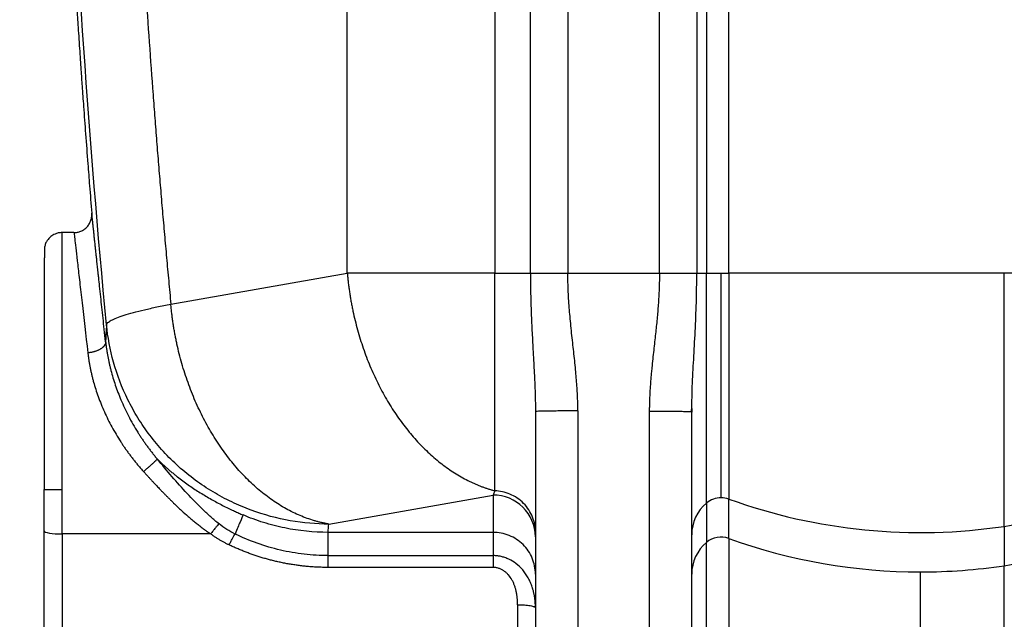
# Paper-space layout '830L' of a CAD drawing. Units: millimetres. Extents: x 14 to 193, y 16 to 290.
# Drawn here: x 65 to 87, y 110 to 124 of the extents above; entities that cross this region are included whole.
import ezdxf

# ---------------------------------------------------------------- set-up
doc = ezdxf.new("R2010")
doc.units = ezdxf.units.MM
doc.layers.add('GREY', color=8, linetype='Continuous')
doc.styles.add('SLDTEXTSTYLE1', font='TXT', dxfattribs={"width": 0.75})
doc.dimstyles.new('SLDDIMSTYLE0', dxfattribs={"dimtxt": 2.910417, "dimasz": 3.302, "dimexe": 0, "dimexo": 0.0625, "dimgap": 0.727604, "dimtad": 1, "dimlfac": 20, "dimrnd": 1e-09, "dimzin": 12, "dimdsep": 46, "dimtxsty": 'SLDTEXTSTYLE1', "dimsah": 1, "dimcen": 0.09, "dimadec": 0, "dimazin": 3, "dimtfac": 1, "dimtofl": 0, "dimtmove": 0, "dimatfit": 3, "dimfxl": 1, "dimfrac": 2, "dimtolj": 1, "dimtzin": 12, "dimarcsym": 0})

# ---------------------------------------------------------------- blocks, each defined once
blk = doc.blocks.new('_D_2')
at = {"layer": 'GREY'}
for p, q in [((77.605, 181.447), (43.835, 181.447)), ((44.835, 106.447), (44.835, 181.447)), ((64.48, 106.447), (43.835, 106.447))]:
    blk.add_line(p, q, dxfattribs=at)
for points in [[(44.835, 181.447), (44.235, 178.145), (45.435, 178.145)], [(44.835, 106.447), (45.435, 109.749), (44.235, 109.749)]]:
    blk.add_solid(points, dxfattribs=at)
at = {"layer": 'GREY', "insert": (41.083, 137.576), "char_height": 2.9104, "attachment_point": 1, "rotation": 90, "style": 'SLDTEXTSTYLE1'}
blk.add_mtext('1500', dxfattribs=at)
blk = doc.blocks.new('_D_3')
at = {"layer": 'GREY'}
for p, q in [((58.18, 158.947), (51.499, 158.947)), ((52.499, 158.947), (52.499, 106.447)), ((64.48, 106.447), (51.499, 106.447))]:
    blk.add_line(p, q, dxfattribs=at)
for points in [[(52.499, 158.947), (51.899, 155.645), (53.099, 155.645)], [(52.499, 106.447), (53.099, 109.749), (51.899, 109.749)]]:
    blk.add_solid(points, dxfattribs=at)
at = {"layer": 'GREY', "insert": (48.748, 131.009), "char_height": 2.9104, "attachment_point": 1, "rotation": 90, "style": 'SLDTEXTSTYLE1'}
blk.add_mtext('1055', dxfattribs=at)

psp = doc.layouts.new('830L')

# ---------------------------------------------------------------- linework, layer by layer
at = {"color": 7, "linetype": 'Continuous', "lineweight": 25}
for p, q in [((75.96881, 118.03987), (75.96881, 166.38929)), ((76.80712, 166.38929), (76.80712, 118.03987)), ((78.85717, 118.03987), (78.85717, 148.60266)), ((79.69389, 146.78267), (79.69383, 118.03987)), ((79.91258, 146.67072), (79.91261, 118.03987)), ((71.86603, 118.03987), (71.86603, 127.16762)), ((75.17377, 126.99332), (75.17377, 118.03987)), ((80.40965, 118.03987), (80.40965, 126.99204)), ((66.14536, 119.37569), (66.14496, 119.37937)), ((66.14496, 119.37937), (66.14543, 119.37498)), ((66.14515, 119.37497), (66.14625, 119.33972)), ((65.74631, 118.94659), (65.48049, 118.94659)), ((67.91624, 117.34341), (71.86603, 118.03987)), ((76.80712, 118.03988), (78.85717, 118.03988)), ((79.69383, 118.03987), (79.91261, 118.03987)), ((79.91261, 112.89092), (79.91261, 118.03987)), ((79.91261, 118.03987), (80.23781, 118.03987)), ((80.23781, 118.03987), (80.40965, 118.03987)), ((80.23781, 113.00929), (80.23781, 118.03987)), ((86.58049, 118.03987), (80.40965, 118.03987)), ((80.40965, 118.03987), (80.40965, 112.9793)), ((89.00134, 118.03987), (86.58049, 118.03987)), ((86.58049, 112.36879), (86.58049, 118.03987)), ((77.03049, 114.95271), (77.03049, 108.01343)), ((78.63049, 114.94119), (78.63049, 108.01343)), ((79.58049, 114.92811), (79.56727, 114.93009)), ((79.56787, 114.93008), (79.5808, 115.0069)), ((79.56787, 114.93007), (79.5808, 115.0069)), ((79.58049, 114.92811), (79.58226, 115.00442)), ((79.58226, 115.00442), (79.58049, 114.92811)), ((65.08049, 113.19659), (65.08683, 113.19659)), ((65.48049, 112.19812), (65.48049, 113.19659)), ((71.45176, 112.41939), (75.1305, 113.06804)), ((75.1305, 113.06804), (75.1305, 112.23402)), ((80.40965, 112.09749), (80.40965, 112.9793)), ((79.91261, 112.89092), (79.91261, 112.0091)), ((65.08049, 107.75558), (65.08049, 112.26758)), ((75.1305, 112.23402), (71.43943, 112.23402)), ((86.58049, 112.36879), (86.58049, 111.48697)), ((68.80816, 112.19819), (65.48049, 112.19812)), ((65.48049, 112.19812), (65.48049, 107.68612)), ((80.40965, 112.09749), (80.40965, 109.08088)), ((71.4393, 111.71354), (75.1305, 111.71354)), ((75.1305, 111.44856), (71.4393, 111.44857)), ((86.58049, 109.02671), (86.58049, 111.48697)), ((84.70549, 109.01436), (84.70549, 111.3477))]:
    psp.add_line(p, q, dxfattribs=at)
at = {"color": 8, "linetype": 'Continuous', "lineweight": 25}
for p, q in [((65.48049, 113.19659), (65.48049, 118.94659)), ((75.68049, 110.61402), (75.68049, 109.52655))]:
    psp.add_line(p, q, dxfattribs=at)
at = {"color": 7, "linetype": 'Continuous', "lineweight": 25, "flags": 128}
psp.add_lwpolyline([(65.08049, 112.26758), (65.08818, 112.25403), (65.11094, 112.24099), (65.14791, 112.22899), (65.19765, 112.21846), (65.25827, 112.20982), (65.32742, 112.2034), (65.40246, 112.19945), (65.48049, 112.19812)], dxfattribs=at)
at = {"color": 7, "linetype": 'Continuous', "lineweight": 25}
for centre, radius, start, end in [((75.13698, 112.12451), 0.94355, 0.483529, 90.393607), ((80.23732, 112.50476), 0.50454, 89.944361, 130.059875), ((80.23788, 112.50239), 0.50691, 70.192617, 90.007252), ((84.70561, 124.90973), 12.68032, 250.196816, 278.502794), ((84.71108, 124.8864), 12.65643, 278.493946, 289.814686), ((80.51035, 112.17864), 0.92985, 130.003154, 179.899567), ((80.23788, 111.62168), 0.50586, 70.150934, 130.016641), ((84.70382, 124.01927), 12.67157, 250.191186, 270.007569), ((84.7111, 124.00443), 12.65628, 278.493942, 289.814823), ((80.51033, 111.29683), 0.92984, 130.002849, 179.899688), ((84.70562, 124.03679), 12.68909, 269.999434, 278.496837)]:
    psp.add_arc(centre, radius, start, end, dxfattribs=at)
for points, knots in [([(66.47542, 116.88212), (66.082, 120.99675), (65.79632, 125.14371), (65.44556, 133.46791), (65.38049, 137.64513), (65.47242, 145.99457), (65.62942, 150.16676), (66.16321, 158.47092), (66.54, 162.60286), (67.02371, 166.69763)], [0, 0, 0, 0, 0.25, 0.25, 0.5, 0.5, 0.75, 0.75, 1, 1, 1, 1]), ([(66.06015, 158.0085), (66.05221, 157.90601), (66.03626, 157.70025), (66.01389, 157.40502), (65.99539, 157.15748), (65.97967, 156.94426), (65.96456, 156.73737), (65.94672, 156.48968), (65.9263, 156.20184), (65.90601, 155.91057), (65.88792, 155.6463), (65.87287, 155.42314), (65.85893, 155.21395), (65.84421, 154.9899), (65.82741, 154.73054), (65.80744, 154.41654), (65.78584, 154.06906), (65.76479, 153.72199), (65.74618, 153.40801), (65.72964, 153.1232), (65.71366, 152.84237), (65.69753, 152.55309), (65.68094, 152.24864), (65.6646, 151.94164), (65.64859, 151.63353), (65.63272, 151.32044), (65.61632, 150.98808), (65.59826, 150.61126), (65.57916, 150.19853), (65.56023, 149.77268), (65.5433, 149.37647), (65.52868, 149.02126), (65.51267, 148.61884), (65.49395, 148.12647), (65.47164, 147.50002), (65.4494, 146.82266), (65.42882, 146.13534), (65.41399, 145.58889), (65.40353, 145.17388), (65.39623, 144.86905), (65.38888, 144.54499), (65.38153, 144.19962), (65.37439, 143.83937), (65.36863, 143.52498), (65.36436, 143.27553), (65.36153, 143.10215), (65.35909, 142.94639), (65.35671, 142.78867), (65.35417, 142.61224), (65.35151, 142.41639), (65.3483, 142.16491), (65.345, 141.88116), (65.34179, 141.56949), (65.33891, 141.25152), (65.33637, 140.92238), (65.33416, 140.5697), (65.33239, 140.20384), (65.33114, 139.81817), (65.33043, 139.38144), (65.33053, 138.91978), (65.33162, 138.44402), (65.33341, 138.01315), (65.33537, 137.6788), (65.33712, 137.42997), (65.33848, 137.25508), (65.33987, 137.09125), (65.3413, 136.93496), (65.34293, 136.76796), (65.34487, 136.58271), (65.34732, 136.3662), (65.35031, 136.12201), (65.35378, 135.86286), (65.35734, 135.61556), (65.36058, 135.40545), (65.3634, 135.23066), (65.36678, 135.0303), (65.37122, 134.77987), (65.37739, 134.45409), (65.38599, 134.03254), (65.39712, 133.53465), (65.41055, 132.99018), (65.42434, 132.47692), (65.4383, 131.99371), (65.4509, 131.58538), (65.46195, 131.24436), (65.47132, 130.96491), (65.48077, 130.69274), (65.49034, 130.42543), (65.50052, 130.14968), (65.51126, 129.86741), (65.52288, 129.57163), (65.53501, 129.27197), (65.5479, 128.96335), (65.56107, 128.65737), (65.57382, 128.36963), (65.58544, 128.114), (65.59571, 127.89274), (65.60535, 127.68881), (65.61658, 127.45535), (65.63064, 127.16942), (65.64857, 126.81426), (65.66937, 126.41503), (65.69245, 125.98618), (65.71509, 125.57942), (65.73612, 125.21221), (65.75464, 124.89645), (65.77188, 124.60875), (65.78817, 124.34182), (65.80437, 124.08104), (65.81999, 123.83378), (65.83582, 123.58721), (65.8521, 123.33749), (65.86941, 123.07646), (65.8863, 122.82569), (65.90153, 122.60293), (65.91515, 122.40623), (65.93435, 122.13208), (65.96395, 121.71686), (66.00657, 121.13729), (66.05174, 120.5451), (66.09815, 119.95336), (66.12837, 119.58418), (66.14513, 119.37931)], [0, 0, 0, 0, 0.00797313, 0.01600839, 0.02296604, 0.02722753, 0.03259237, 0.03905721, 0.04648932, 0.05497567, 0.06170619, 0.06703598, 0.07232462, 0.07796874, 0.08445265, 0.092485, 0.10237434, 0.11145742, 0.11945599, 0.12677148, 0.1335868, 0.14127427, 0.1492451, 0.15723706, 0.16512146, 0.17317653, 0.18155376, 0.19093716, 0.20243684, 0.21360884, 0.22400153, 0.23319743, 0.24118573, 0.25524031, 0.27141679, 0.28981068, 0.30780857, 0.32475459, 0.33221298, 0.34000914, 0.34840669, 0.3573565, 0.36680412, 0.37635647, 0.38174552, 0.3861588, 0.38980875, 0.39382851, 0.39839666, 0.40349752, 0.40902309, 0.41790401, 0.42551058, 0.43319597, 0.44258406, 0.45111885, 0.4606264, 0.47101066, 0.48104717, 0.49449828, 0.50682728, 0.51799132, 0.52797505, 0.53278568, 0.5373129, 0.54155229, 0.54550071, 0.54943723, 0.5545055, 0.55987862, 0.56623713, 0.57344834, 0.57998175, 0.58543035, 0.5897598, 0.59354253, 0.60097391, 0.60918831, 0.61881667, 0.63368024, 0.64781774, 0.66106259, 0.67350652, 0.68531496, 0.69275056, 0.69997251, 0.70700314, 0.71387533, 0.72071993, 0.72840716, 0.73578705, 0.74368059, 0.7516698, 0.75974686, 0.76743665, 0.77401073, 0.77959722, 0.78461814, 0.78984677, 0.79772705, 0.8068238, 0.81743072, 0.82873586, 0.84013698, 0.84903096, 0.85726559, 0.86467193, 0.87138745, 0.87800908, 0.88493924, 0.8906047, 0.89717425, 0.90435124, 0.91089618, 0.91667026, 0.92167041, 0.92619063, 0.9379873, 0.95395943, 0.97126821, 0.98405569, 1, 1, 1, 1]), ([(67.42518, 155.14631), (67.41841, 155.04807), (67.40487, 154.85158), (67.38504, 154.55679), (67.36556, 154.26196), (67.34647, 153.96709), (67.32776, 153.67217), (67.30942, 153.3772), (67.29146, 153.08219), (67.27388, 152.78714), (67.25668, 152.49204), (67.23986, 152.1969), (67.22341, 151.90171), (67.20734, 151.60648), (67.19166, 151.3112), (67.17635, 151.01587), (67.16141, 150.72051), (67.13229, 150.12939), (67.09145, 149.24231), (67.04306, 148.05893), (67.00075, 146.87507), (66.95243, 145.29577), (66.90723, 143.32054), (66.87734, 140.94932), (66.87179, 138.57776), (66.8906, 136.20678), (66.93374, 133.83681), (67.00118, 131.46907), (67.09286, 129.10367), (67.18942, 127.13537), (67.27873, 125.5627), (67.3517, 124.38469), (67.43071, 123.20746), (67.49997, 122.2492), (67.5562, 121.5095), (67.59704, 120.98803), (67.63906, 120.46676), (67.68226, 119.94569), (67.72665, 119.42482), (67.77222, 118.90416), (67.819, 118.38369), (67.86687, 117.86342), (67.89978, 117.51675), (67.91624, 117.34341)], [0, 0, 0, 0, 0.007814558, 0.015628941, 0.023443175, 0.031257286, 0.039071299, 0.04688524, 0.054699135, 0.06251301, 0.070326889, 0.0781408, 0.085954767, 0.093768816, 0.101582973, 0.109397264, 0.117211714, 0.12502635, 0.156307952, 0.187588072, 0.218868356, 0.250150455, 0.312734434, 0.375319074, 0.437899328, 0.500480244, 0.56303039, 0.625581197, 0.688074911, 0.750569318, 0.781775808, 0.812980842, 0.844186058, 0.875393092, 0.8892389, 0.903084225, 0.91692921, 0.930773999, 0.944618735, 0.95846356, 0.972308617, 0.986154049, 1, 1, 1, 1]), ([(65.74631, 118.94657), (65.77083, 118.94657), (65.79635, 118.94884), (65.84815, 118.95885), (65.87441, 118.96661), (65.9259, 118.98807), (65.95112, 119.00177), (65.99853, 119.03477), (66.02072, 119.05407), (66.06032, 119.09707), (66.07774, 119.12076), (66.10674, 119.17072), (66.11833, 119.19697), (66.13549, 119.25005), (66.14107, 119.27686), (66.14681, 119.32931), (66.14697, 119.35493), (66.14496, 119.37937)], [0, 0, 0, 0, 0.125, 0.125, 0.25, 0.25, 0.375, 0.375, 0.5, 0.5, 0.625, 0.625, 0.75, 0.75, 0.875, 0.875, 1, 1, 1, 1]), ([(66.14524, 119.37568), (66.14559, 119.37085), (66.14637, 119.35985), (66.14629, 119.34696), (66.14625, 119.33972)], [0, 0, 0, 0, 0.43846706, 1, 1, 1, 1]), ([(65.48049, 118.94659), (65.45171, 118.9448), (65.39737, 118.94142), (65.3098, 118.91221), (65.22233, 118.85937), (65.1533, 118.78302), (65.10709, 118.70005), (65.09374, 118.64546), (65.08663, 118.61638)], [0, 0, 0, 0, 0.15476335, 0.29210817, 0.49304118, 0.69852381, 0.83942677, 1, 1, 1, 1]), ([(65.74631, 118.94657), (65.74631, 118.94655), (65.74808, 118.93122), (65.75512, 118.87003), (65.7604, 118.82419), (65.78136, 118.6422), (65.8022, 118.46123), (65.84275, 118.10927), (65.8578, 117.97861), (65.89074, 117.69269), (65.90863, 117.53743), (65.96611, 117.03861), (66.00955, 116.66179), (66.05672, 116.25269)], [0, 0, 0, 0, 0.125, 0.125, 0.25, 0.25, 0.5, 0.5, 0.625, 0.625, 0.75, 0.75, 1, 1, 1, 1]), ([(65.08663, 118.61638), (65.08607, 118.60901), (65.08499, 118.59494), (65.08385, 118.52892), (65.08304, 118.44339), (65.0825, 118.345), (65.08216, 118.24283), (65.08197, 118.14331), (65.08195, 118.04805), (65.08195, 117.89871), (65.08195, 117.66584), (65.08195, 117.31749), (65.08195, 116.95111), (65.08195, 116.58609), (65.08195, 116.23595), (65.08195, 115.86848), (65.08195, 115.5643), (65.08195, 115.33596), (65.08195, 115.18806), (65.08195, 115.04111), (65.08195, 114.88227), (65.08195, 114.6956), (65.08195, 114.46711), (65.08195, 114.19679), (65.08195, 113.88971), (65.08195, 113.55219), (65.08195, 113.31752), (65.08195, 113.19659)], [0, 0, 0, 0, 0.0565739, 0.10794021, 0.15403909, 0.19488605, 0.23054875, 0.261126, 0.28687078, 0.31140917, 0.37831484, 0.44685022, 0.51581793, 0.56736888, 0.61889186, 0.670358, 0.72083854, 0.7402316, 0.75915006, 0.77760255, 0.79597403, 0.81877351, 0.84692285, 0.87983156, 0.91681829, 0.95713566, 1, 1, 1, 1]), ([(75.17377, 118.03987), (75.15657, 118.03987), (75.12218, 118.03986), (75.07068, 118.03986), (75.01926, 118.03985), (74.96793, 118.03984), (74.91669, 118.03984), (74.86555, 118.03983), (74.8145, 118.03983), (74.76355, 118.03983), (74.71269, 118.03984), (74.66192, 118.03984), (74.61124, 118.03985), (74.56066, 118.03985), (74.51016, 118.03986), (74.45976, 118.03986), (74.40945, 118.03986), (74.35923, 118.03987), (74.3091, 118.03987), (74.20056, 118.03987), (74.03473, 118.03988), (73.81387, 118.0399), (73.59642, 118.0399), (73.38266, 118.03985), (73.17325, 118.0399), (72.96872, 118.03989), (72.76938, 118.03988), (72.61437, 118.03986), (72.50062, 118.03987), (72.42588, 118.03986), (72.35219, 118.03986), (72.27955, 118.03985), (72.20796, 118.03985), (72.13742, 118.03985), (72.06793, 118.03985), (71.99951, 118.03985), (71.93205, 118.03986), (71.88804, 118.03986), (71.86601, 118.03987)], [0, 0, 0, 0, 0.01396769, 0.02791899, 0.04185498, 0.05577685, 0.06968592, 0.08358357, 0.09747125, 0.11135046, 0.12522273, 0.13908958, 0.15295255, 0.16681317, 0.18067295, 0.19453341, 0.20839601, 0.22226221, 0.23613346, 0.25001117, 0.31258132, 0.37501329, 0.43744224, 0.50000121, 0.56255972, 0.62498843, 0.68742092, 0.74999125, 0.77497662, 0.79994256, 0.8248975, 0.84985003, 0.87480884, 0.89978269, 0.92478032, 0.94981032, 0.97488096, 1, 1, 1, 1]), ([(71.86601, 118.03987), (71.86755, 118.02294), (71.87062, 117.98911), (71.87568, 117.9384), (71.88107, 117.88775), (71.88682, 117.83718), (71.89292, 117.78667), (71.89939, 117.73624), (71.90621, 117.68587), (71.91338, 117.63557), (71.92092, 117.58534), (71.9288, 117.53517), (71.93705, 117.48508), (71.94565, 117.43505), (71.9546, 117.38509), (71.96392, 117.3352), (71.97359, 117.28538), (71.98361, 117.23562), (72.00527, 117.13197), (72.04112, 116.97517), (72.09551, 116.76672), (72.15611, 116.56058), (72.245, 116.28935), (72.37098, 115.95805), (72.54478, 115.57625), (72.73993, 115.21287), (72.95501, 114.87062), (73.18834, 114.55202), (73.43822, 114.25949), (73.70275, 113.99524), (73.93391, 113.80019), (74.12405, 113.66019), (74.26901, 113.56337), (74.41607, 113.47492), (74.53736, 113.40981), (74.63175, 113.36348), (74.69853, 113.33256), (74.76559, 113.30336), (74.83293, 113.2759), (74.90055, 113.25016), (74.96845, 113.22615), (75.03663, 113.20391), (75.10508, 113.18327), (75.15085, 113.17098), (75.17377, 113.16484)], [0, 0, 0, 0, 0.00739757, 0.01478596, 0.02216591, 0.02953815, 0.03690344, 0.04426253, 0.05161619, 0.05896517, 0.06631025, 0.0736522, 0.08099177, 0.08832972, 0.09566682, 0.10300382, 0.11034146, 0.11768049, 0.12502164, 0.1562881, 0.18750596, 0.21873575, 0.25003411, 0.3125339, 0.37501734, 0.43750323, 0.50000074, 0.56249567, 0.62498384, 0.68747404, 0.74996731, 0.78125758, 0.81248473, 0.84370512, 0.87497959, 0.88882755, 0.90267405, 0.91652435, 0.93038375, 0.94425763, 0.95815125, 0.97206974, 0.98601789, 1, 1, 1, 1]), ([(75.17377, 113.16484), (75.17377, 113.16856), (75.17377, 113.17601), (75.17376, 113.18777), (75.17376, 113.19996), (75.17375, 113.21263), (75.17375, 113.22576), (75.17374, 113.23937), (75.17374, 113.25343), (75.17374, 113.26797), (75.17375, 113.28298), (75.17375, 113.29845), (75.17375, 113.31439), (75.17376, 113.3308), (75.17376, 113.34768), (75.17376, 113.36501), (75.17377, 113.38282), (75.17377, 113.42056), (75.17378, 113.4815), (75.17379, 113.57109), (75.17378, 113.66848), (75.17377, 113.81071), (75.1738, 114.00972), (75.17376, 114.28122), (75.1738, 114.5826), (75.17376, 114.91204), (75.1738, 115.26544), (75.17376, 115.63823), (75.1738, 116.0272), (75.17377, 116.36036), (75.17378, 116.63027), (75.17379, 116.83212), (75.17378, 117.03602), (75.17377, 117.20596), (75.17377, 117.34085), (75.17377, 117.44), (75.17377, 117.5394), (75.17377, 117.63904), (75.17377, 117.73891), (75.17377, 117.83902), (75.17377, 117.93936), (75.17377, 118.00634), (75.17377, 118.03987)], [0, 0, 0, 0, 0.00747851, 0.01494678, 0.02240507, 0.02985376, 0.03729335, 0.04472445, 0.05214772, 0.05956391, 0.06697381, 0.07437822, 0.08177798, 0.08917395, 0.09656697, 0.10395787, 0.11134749, 0.11873663, 0.149765, 0.18073104, 0.2116897, 0.24269304, 0.30653152, 0.37036749, 0.43517923, 0.50000046, 0.56482121, 0.62963355, 0.69346357, 0.757308, 0.78833688, 0.81930352, 0.85026075, 0.88126473, 0.8960872, 0.91090354, 0.9257195, 0.94054094, 0.95537378, 0.97022394, 0.98509738, 1, 1, 1, 1]), ([(75.17377, 118.03987), (75.25543, 118.03987), (75.41875, 118.03987), (75.64276, 118.03987), (75.83683, 118.03988), (75.92481, 118.03988), (75.96881, 118.03987)], [0, 0, 0, 0, 0.25000071, 0.49999914, 0.75000071, 1, 1, 1, 1]), ([(75.96881, 118.03988), (75.96883, 118.0172), (75.96889, 117.97184), (75.96923, 117.9038), (75.96976, 117.83575), (75.9705, 117.76768), (75.97145, 117.69962), (75.97343, 117.58186), (75.97722, 117.41521), (75.98403, 117.19735), (75.99268, 116.97788), (76.0029, 116.75762), (76.0141, 116.53971), (76.02795, 116.28485), (76.04413, 115.99462), (76.05768, 115.73393), (76.06623, 115.54206), (76.07114, 115.41668), (76.07516, 115.29379), (76.07814, 115.17344), (76.0801, 115.05565), (76.08037, 114.97806), (76.08049, 114.93968)], [0, 0, 0, 0, 0.02166614, 0.04333788, 0.06501542, 0.086699, 0.10838881, 0.13008506, 0.19929692, 0.26785041, 0.33885051, 0.41000342, 0.47977866, 0.54906015, 0.65654221, 0.76152144, 0.80318186, 0.84409952, 0.88425748, 0.92363857, 0.96222534, 1, 1, 1, 1]), ([(75.96883, 118.03988), (76.00463, 118.03988), (76.05045, 118.03988), (76.16248, 118.03988), (76.22873, 118.03988), (76.37725, 118.03988), (76.45946, 118.03988), (76.63085, 118.03988), (76.7199, 118.03988), (76.80712, 118.03988)], [0, 0, 0, 0, 0.25, 0.25, 0.5, 0.5, 0.75, 0.75, 1, 1, 1, 1]), ([(77.03049, 114.95271), (77.03044, 114.97165), (77.03035, 115.00984), (77.02958, 115.06759), (77.02837, 115.12626), (77.02667, 115.18585), (77.02449, 115.24636), (77.02032, 115.34235), (77.01271, 115.47694), (77.00002, 115.65064), (76.98387, 115.83518), (76.96472, 116.02928), (76.94329, 116.22848), (76.92036, 116.43382), (76.89739, 116.64146), (76.87485, 116.85526), (76.855, 117.06222), (76.83771, 117.26694), (76.82397, 117.46609), (76.81515, 117.6416), (76.81024, 117.79034), (76.80763, 117.91524), (76.80729, 117.99837), (76.80712, 118.03988)], [0, 0, 0, 0, 0.01834973, 0.03699808, 0.05594632, 0.07519561, 0.09474709, 0.11460183, 0.16827348, 0.22532725, 0.28331296, 0.34771845, 0.4142666, 0.47739124, 0.54786632, 0.61663161, 0.68563977, 0.74925694, 0.81563625, 0.87900106, 0.91946733, 0.95979797, 1, 1, 1, 1]), ([(78.85717, 118.03988), (78.85712, 118.01671), (78.85701, 117.97023), (78.85615, 117.90028), (78.8548, 117.82988), (78.8529, 117.75902), (78.84927, 117.65259), (78.84252, 117.50887), (78.8316, 117.33785), (78.81858, 117.17149), (78.79919, 116.95515), (78.7757, 116.72981), (78.74978, 116.49665), (78.72124, 116.24355), (78.69572, 116.01062), (78.67565, 115.80203), (78.66509, 115.68322), (78.65568, 115.56524), (78.64765, 115.44947), (78.64131, 115.34016), (78.63649, 115.23645), (78.63307, 115.13554), (78.63091, 115.03743), (78.63063, 114.97296), (78.63049, 114.94119)], [0, 0, 0, 0, 0.02235377, 0.04485467, 0.06750401, 0.09030308, 0.11325313, 0.17026931, 0.22914068, 0.27861591, 0.33129535, 0.4387354, 0.49724306, 0.55768841, 0.68453096, 0.72336005, 0.7599138, 0.79963539, 0.83758514, 0.87190382, 0.90529969, 0.9377775, 0.96934239, 1, 1, 1, 1]), ([(78.85717, 118.03988), (78.94415, 118.03988), (79.03293, 118.03988), (79.20379, 118.03988), (79.28575, 118.03988), (79.43391, 118.03988), (79.50004, 118.03988), (79.61202, 118.03988), (79.65789, 118.03988), (79.69382, 118.03988)], [0, 0, 0, 0, 0.25, 0.25, 0.5, 0.5, 0.75, 0.75, 1, 1, 1, 1]), ([(66.45483, 116.50305), (66.44482, 116.59598), (66.42541, 116.776), (66.39766, 117.0335), (66.37159, 117.27537), (66.34588, 117.51396), (66.32177, 117.7377), (66.30697, 117.8751), (66.3001, 117.93884)], [0, 0, 0, 0, 0.17364861, 0.33638472, 0.50376655, 0.66493008, 0.84455817, 1, 1, 1, 1]), ([(66.47542, 116.88212), (66.47871, 116.89713), (66.48917, 116.91292), (66.52495, 116.94597), (66.55027, 116.96322), (66.61596, 116.99898), (66.65633, 117.01749), (66.75187, 117.05555), (66.80703, 117.0751), (66.93151, 117.11496), (67.00082, 117.13527), (67.15253, 117.17638), (67.23494, 117.19718), (67.41145, 117.23896), (67.50555, 117.25995), (67.70382, 117.30182), (67.80797, 117.32271), (67.91624, 117.34341)], [0, 0, 0, 0, 0.125, 0.125, 0.25, 0.25, 0.375, 0.375, 0.5, 0.5, 0.625, 0.625, 0.75, 0.75, 0.875, 0.875, 1, 1, 1, 1]), ([(71.45176, 112.41935), (71.43963, 112.4215), (71.41541, 112.42578), (71.37915, 112.43278), (71.34306, 112.44021), (71.30713, 112.4481), (71.27136, 112.45646), (71.23576, 112.46528), (71.20031, 112.47456), (71.16503, 112.4843), (71.08803, 112.50661), (70.96955, 112.54548), (70.75735, 112.62859), (70.49531, 112.75677), (70.18867, 112.94809), (69.89238, 113.17538), (69.60883, 113.43678), (69.34039, 113.73011), (69.08919, 114.05302), (68.85738, 114.40285), (68.64672, 114.77671), (68.45908, 115.17158), (68.32303, 115.51557), (68.22717, 115.7978), (68.16187, 116.0126), (68.10331, 116.23015), (68.06116, 116.40928), (68.03176, 116.54851), (68.01241, 116.64692), (67.99445, 116.7456), (67.97787, 116.84456), (67.9627, 116.94379), (67.94892, 117.0433), (67.93657, 117.14309), (67.92552, 117.24316), (67.91932, 117.30997), (67.91622, 117.34341)], [0, 0, 0, 0, 0.00705975, 0.01409077, 0.02109254, 0.02806502, 0.03500861, 0.04192408, 0.04881256, 0.0556754, 0.06251416, 0.09378188, 0.12502332, 0.18750703, 0.25000964, 0.31250254, 0.37499595, 0.43749293, 0.49998227, 0.56247747, 0.62496855, 0.68745639, 0.74995487, 0.78123421, 0.81245455, 0.84367933, 0.87497315, 0.88883982, 0.90269897, 0.91655637, 0.93041812, 0.94429047, 0.95817954, 0.97209104, 0.98602991, 1, 1, 1, 1]), ([(66.47542, 116.88212), (66.47398, 116.8637), (66.47111, 116.82696), (66.46734, 116.77205), (66.46399, 116.71752), (66.46106, 116.66337), (66.45856, 116.60959), (66.45645, 116.55619), (66.45537, 116.52072), (66.45483, 116.50305)], [0, 0, 0, 0, 0.14576732, 0.29056479, 0.43439228, 0.57724966, 0.71913682, 0.86005363, 1, 1, 1, 1]), ([(71.45176, 112.41939), (71.17168, 112.42006), (70.88234, 112.44407), (70.29733, 112.54633), (70.00173, 112.62466), (69.56541, 112.78534), (69.42118, 112.84607), (69.13724, 112.98168), (68.99754, 113.05658), (68.72479, 113.21999), (68.59175, 113.3085), (68.33432, 113.4982), (68.20994, 113.59938), (67.97166, 113.81307), (67.85775, 113.92558), (67.64192, 114.1603), (67.54, 114.2825), (67.3493, 114.5347), (67.26052, 114.6647), (67.09687, 114.93048), (67.02199, 115.06626), (66.81871, 115.47914), (66.71187, 115.76174), (66.55371, 116.32594), (66.50234, 116.60748), (66.47542, 116.88212)], [0, 0, 0, 0, 0.125, 0.125, 0.25, 0.25, 0.3125, 0.3125, 0.375, 0.375, 0.4375, 0.4375, 0.5, 0.5, 0.5625, 0.5625, 0.625, 0.625, 0.6875, 0.6875, 0.75, 0.75, 0.875, 0.875, 1, 1, 1, 1]), ([(66.45488, 116.50305), (66.45497, 116.50068), (66.45518, 116.4958), (66.45488, 116.48825), (66.45406, 116.48027), (66.4526, 116.47186), (66.45042, 116.46302), (66.44742, 116.45377), (66.4435, 116.4441), (66.43857, 116.43404), (66.43252, 116.42362), (66.42525, 116.41288), (66.41667, 116.40185), (66.40668, 116.3906), (66.39522, 116.37918), (66.3822, 116.36768), (66.36758, 116.35619), (66.35134, 116.34478), (66.33347, 116.33357), (66.31399, 116.32266), (66.29296, 116.31217), (66.27045, 116.3022), (66.2466, 116.29287), (66.22154, 116.28428), (66.19544, 116.27652), (66.16851, 116.26967), (66.14095, 116.2638), (66.113, 116.25899), (66.08487, 116.25515), (66.06608, 116.2535), (66.05672, 116.25267)], [0, 0, 0, 0, 0.020908951, 0.042954952, 0.066166426, 0.090570238, 0.116191063, 0.143050673, 0.171167134, 0.200553932, 0.231219034, 0.263163891, 0.296382407, 0.330859917, 0.366572192, 0.403484523, 0.441550935, 0.480713592, 0.520902428, 0.562035086, 0.604017182, 0.646742951, 0.690096265, 0.733952044, 0.778178009, 0.82263673, 0.867187893, 0.911690695, 0.956006266, 1, 1, 1, 1]), ([(66.45483, 116.50305), (66.4562, 116.49075), (66.45893, 116.46616), (66.46347, 116.42909), (66.46832, 116.39189), (66.47353, 116.35456), (66.47909, 116.31711), (66.485, 116.27954), (66.49126, 116.24185), (66.49788, 116.20405), (66.50486, 116.16614), (66.51219, 116.12813), (66.51989, 116.09002), (66.52795, 116.05181), (66.53637, 116.01352), (66.54516, 115.97513), (66.55432, 115.93667), (66.56385, 115.89813), (66.58435, 115.81814), (66.61859, 115.69591), (66.67114, 115.53146), (66.73066, 115.36595), (66.79887, 115.19575), (66.87716, 115.01985), (66.96644, 114.83868), (67.06558, 114.65619), (67.15095, 114.51313), (67.21714, 114.40889), (67.2604, 114.34293), (67.30528, 114.27671), (67.35179, 114.21027), (67.39996, 114.14366), (67.4498, 114.07693), (67.50137, 114.01015), (67.55458, 113.9433), (67.5912, 113.89917), (67.60961, 113.87698)], [0, 0, 0, 0, 0.01442266, 0.02883339, 0.04323291, 0.05762192, 0.07200112, 0.08637121, 0.10073288, 0.1150868, 0.12943364, 0.14377408, 0.15810877, 0.17243837, 0.18676351, 0.20108482, 0.21540295, 0.2297185, 0.24403209, 0.30436294, 0.36498475, 0.42517376, 0.48637036, 0.55246381, 0.61986353, 0.68861758, 0.75876245, 0.7842595, 0.8100814, 0.83622947, 0.86270469, 0.88950774, 0.91663894, 0.94409833, 0.97188556, 1, 1, 1, 1]), ([(66.05672, 116.25267), (66.05819, 116.24019), (66.06114, 116.21523), (66.06604, 116.17761), (66.07129, 116.13985), (66.07691, 116.10196), (66.08292, 116.06393), (66.0893, 116.02579), (66.09607, 115.98753), (66.10321, 115.94916), (66.11074, 115.91068), (66.11866, 115.87211), (66.12697, 115.83345), (66.13566, 115.79471), (66.14474, 115.75588), (66.15422, 115.71699), (66.16409, 115.67803), (66.17436, 115.63901), (66.19617, 115.55904), (66.23263, 115.43675), (66.28892, 115.27104), (66.35347, 115.10232), (66.42624, 114.93195), (66.50694, 114.76154), (66.59436, 114.59383), (66.68974, 114.42655), (66.77153, 114.2949), (66.83666, 114.19603), (66.8808, 114.13112), (66.9268, 114.06563), (66.97468, 113.9996), (67.02449, 113.93309), (67.07625, 113.86616), (67.13002, 113.79887), (67.18584, 113.73129), (67.24365, 113.6634), (67.28348, 113.61857), (67.30355, 113.59597)], [0, 0, 0, 0, 0.01412964, 0.02826098, 0.0423938, 0.05652788, 0.07066304, 0.08479908, 0.09893582, 0.1130731, 0.12721076, 0.14134866, 0.15548669, 0.16962474, 0.18376271, 0.19790054, 0.2120382, 0.22617578, 0.24031341, 0.29884365, 0.35852662, 0.41937133, 0.48138702, 0.54367174, 0.60596158, 0.66703155, 0.73142796, 0.75622752, 0.78148088, 0.80718903, 0.83335357, 0.85997603, 0.88705779, 0.9146001, 0.94260402, 0.97107042, 1, 1, 1, 1]), ([(77.03049, 114.95271), (76.96832, 114.95271), (76.90614, 114.95263), (76.78418, 114.95229), (76.72439, 114.95204), (76.6095, 114.95139), (76.5544, 114.95099), (76.451, 114.95004), (76.40271, 114.9495), (76.31478, 114.94829), (76.27514, 114.94763), (76.20605, 114.94621), (76.1766, 114.94545), (76.12901, 114.94388), (76.11088, 114.94305), (76.08662, 114.94138), (76.08049, 114.94053), (76.08049, 114.93968)], [0, 0, 0, 0, 0.125, 0.125, 0.25, 0.25, 0.375, 0.375, 0.5, 0.5, 0.625, 0.625, 0.75, 0.75, 0.875, 0.875, 1, 1, 1, 1]), ([(67.60965, 113.87701), (67.60838, 113.87439), (67.60559, 113.87045), (67.59649, 113.85963), (67.59018, 113.85274), (67.57391, 113.836), (67.56394, 113.82614), (67.54061, 113.80376), (67.52725, 113.79124), (67.4978, 113.7642), (67.48172, 113.74968), (67.44783, 113.71952), (67.43003, 113.70389), (67.39381, 113.67244), (67.3754, 113.65662), (67.33897, 113.62566), (67.32096, 113.6105), (67.30355, 113.59597)], [0, 0, 0, 0, 0.125, 0.125, 0.25, 0.25, 0.375, 0.375, 0.5, 0.5, 0.625, 0.625, 0.75, 0.75, 0.875, 0.875, 1, 1, 1, 1]), ([(67.60961, 113.87698), (67.61935, 113.86735), (67.63875, 113.84817), (67.66827, 113.81959), (67.69795, 113.79131), (67.72781, 113.76333), (67.75783, 113.73564), (67.78802, 113.70826), (67.81836, 113.68117), (67.84884, 113.65438), (67.87946, 113.6279), (67.91021, 113.60172), (67.94109, 113.57583), (67.97208, 113.55025), (68.00318, 113.52497), (68.03439, 113.49999), (68.09381, 113.45313), (68.18219, 113.38584), (68.30188, 113.29957), (68.42244, 113.2172), (68.58305, 113.11307), (68.78662, 112.99076), (68.99752, 112.8763), (69.16615, 112.79138), (69.26644, 112.74328), (69.34073, 112.70884), (69.38894, 112.68689), (69.43696, 112.66544), (69.48476, 112.64444), (69.51659, 112.63077), (69.53246, 112.62395)], [0, 0, 0, 0, 0.02077369, 0.04137641, 0.06180849, 0.08207029, 0.10216218, 0.12208459, 0.14183798, 0.16142282, 0.18083964, 0.200089, 0.21917149, 0.23808774, 0.25683843, 0.27542426, 0.293846, 0.36176353, 0.42725061, 0.49108048, 0.55281139, 0.67267376, 0.78683955, 0.84246995, 0.89710076, 0.91801229, 0.9387484, 0.95931852, 0.97973239, 1, 1, 1, 1]), ([(68.99604, 112.4242), (68.93271, 112.47324), (68.87081, 112.52508), (68.74869, 112.63283), (68.68854, 112.6887), (68.51042, 112.86055), (68.39471, 112.98075), (68.16589, 113.22798), (68.05297, 113.35489), (67.82961, 113.61294), (67.71911, 113.74419), (67.60965, 113.87701)], [0, 0, 0, 0, 0.125, 0.125, 0.25, 0.25, 0.5, 0.5, 0.75, 0.75, 1, 1, 1, 1]), ([(67.30355, 113.59597), (67.3188, 113.57901), (67.34887, 113.54558), (67.39358, 113.49638), (67.43714, 113.44879), (67.47956, 113.40283), (67.5208, 113.35847), (67.56086, 113.31572), (67.59973, 113.27458), (67.63737, 113.23501), (67.66213, 113.20924), (67.67428, 113.19659)], [0, 0, 0, 0, 0.125678755, 0.247721888, 0.366129308, 0.480898815, 0.592025771, 0.699504589, 0.80332993, 0.903496692, 1, 1, 1, 1]), ([(65.08049, 112.26757), (65.08049, 112.28453), (65.08049, 112.31841), (65.08049, 112.36934), (65.08049, 112.4203), (65.08049, 112.4713), (65.08049, 112.52235), (65.08049, 112.57345), (65.08049, 112.62459), (65.08049, 112.69868), (65.08049, 112.79599), (65.08049, 112.9074), (65.08049, 113.00988), (65.08049, 113.10322), (65.08049, 113.16547), (65.08049, 113.19659)], [0, 0, 0, 0, 0.05527277, 0.11050601, 0.1657048, 0.22087423, 0.27601941, 0.33114545, 0.38625746, 0.44136057, 0.57045088, 0.70002398, 0.80001476, 0.89999666, 1, 1, 1, 1]), ([(67.67428, 113.19659), (67.69005, 113.18027), (67.72192, 113.14726), (67.77059, 113.09752), (67.82058, 113.04695), (67.87193, 112.99561), (67.92469, 112.94351), (68.01942, 112.85119), (68.14515, 112.73226), (68.28234, 112.60905), (68.386, 112.51996), (68.4658, 112.45368), (68.54188, 112.39268), (68.61411, 112.33684), (68.68238, 112.28608), (68.74644, 112.24016), (68.78816, 112.21178), (68.80816, 112.19819)], [0, 0, 0, 0, 0.044884807, 0.090769109, 0.137656068, 0.185548813, 0.234453203, 0.284378003, 0.447340126, 0.577108843, 0.649802912, 0.718416556, 0.782944618, 0.843383052, 0.899726168, 0.951944487, 1, 1, 1, 1]), ([(76.08049, 112.23862), (76.08049, 112.29248), (76.07566, 112.34821), (76.05467, 112.46083), (76.03851, 112.51772), (75.99419, 112.62937), (75.96603, 112.68412), (75.89843, 112.78792), (75.85899, 112.83696), (75.77095, 112.92624), (75.72237, 112.96646), (75.61925, 113.03606), (75.56474, 113.06542), (75.45336, 113.11265), (75.39652, 113.13052), (75.28378, 113.15542), (75.2279, 113.16246), (75.17377, 113.16487)], [0, 0, 0, 0, 0.125, 0.125, 0.25, 0.25, 0.375, 0.375, 0.5, 0.5, 0.625, 0.625, 0.75, 0.75, 0.875, 0.875, 1, 1, 1, 1]), ([(69.53247, 112.62398), (69.51842, 112.59049), (69.49616, 112.53744), (69.43595, 112.3939), (69.39801, 112.30343), (69.35342, 112.19714)], [0, 0, 0, 0, 0.5, 0.5, 1, 1, 1, 1]), ([(71.43943, 112.23404), (71.11309, 112.2337), (70.78646, 112.26654), (70.30665, 112.36471), (70.14834, 112.40554), (69.83645, 112.50305), (69.68286, 112.55974), (69.53247, 112.62398)], [0, 0, 0, 0, 0.5, 0.5, 0.75, 0.75, 1, 1, 1, 1]), ([(68.99604, 112.4242), (68.98547, 112.41405), (68.97305, 112.40116), (68.94509, 112.37029), (68.92956, 112.35232), (68.89652, 112.31258), (68.87903, 112.29082), (68.84359, 112.24541), (68.82564, 112.22177), (68.80816, 112.19819)], [0, 0, 0, 0, 0.25, 0.25, 0.5, 0.5, 0.75, 0.75, 1, 1, 1, 1]), ([(69.35341, 112.19712), (69.29064, 112.22805), (69.22949, 112.26296), (69.11039, 112.33919), (69.05249, 112.38047), (68.99604, 112.4242)], [0, 0, 0, 0, 0.5, 0.5, 1, 1, 1, 1]), ([(71.4393, 111.71354), (71.43933, 111.84351), (71.43935, 111.95329), (71.43939, 112.12798), (71.43941, 112.19289), (71.43943, 112.23402)], [0, 0, 0, 0, 0.5, 0.5, 1, 1, 1, 1]), ([(76.08049, 111.29846), (76.08049, 111.35969), (76.07437, 111.42092), (76.05011, 111.54103), (76.03197, 111.59991), (75.98439, 111.71306), (75.95493, 111.76732), (75.88585, 111.86914), (75.84621, 111.91671), (75.75828, 112.0033), (75.70998, 112.04233), (75.60659, 112.11037), (75.55149, 112.13938), (75.4366, 112.18624), (75.37681, 112.2041), (75.25485, 112.22799), (75.19267, 112.23402), (75.13049, 112.23402)], [0, 0, 0, 0, 0.125, 0.125, 0.25, 0.25, 0.375, 0.375, 0.5, 0.5, 0.625, 0.625, 0.75, 0.75, 0.875, 0.875, 1, 1, 1, 1]), ([(75.13049, 112.23402), (75.13049, 112.19289), (75.13049, 112.12798), (75.13049, 111.95328), (75.13049, 111.8435), (75.13049, 111.71354)], [0, 0, 0, 0, 0.5, 0.5, 1, 1, 1, 1]), ([(69.22121, 111.95153), (69.21139, 111.95625), (69.19166, 111.96573), (69.16223, 111.98052), (69.13277, 111.9958), (69.1033, 112.01161), (69.07382, 112.02794), (69.04433, 112.04478), (69.01483, 112.06215), (68.98532, 112.08003), (68.9558, 112.09843), (68.92627, 112.11734), (68.89672, 112.13678), (68.86717, 112.15674), (68.8376, 112.17719), (68.818, 112.19117), (68.80816, 112.19819)], [0, 0, 0, 0, 0.06780462, 0.13611618, 0.20494815, 0.27431368, 0.34422565, 0.41469662, 0.48573886, 0.55736434, 0.62958476, 0.70241151, 0.77585571, 0.84992819, 0.92463952, 1, 1, 1, 1]), ([(69.22121, 111.95153), (69.23342, 111.97646), (69.2459, 112.00143), (69.27054, 112.04959), (69.28269, 112.07278), (69.30577, 112.11564), (69.3167, 112.13531), (69.33661, 112.16989), (69.34559, 112.18481), (69.35341, 112.19712)], [0, 0, 0, 0, 0.25, 0.25, 0.5, 0.5, 0.75, 0.75, 1, 1, 1, 1]), ([(71.4393, 111.71355), (71.25918, 111.71358), (71.07889, 111.72395), (70.72084, 111.76517), (70.54312, 111.79607), (70.19252, 111.87773), (70.01962, 111.92851), (69.68076, 112.04903), (69.5148, 112.11873), (69.35342, 112.19714)], [0, 0, 0, 0, 0.25, 0.25, 0.5, 0.5, 0.75, 0.75, 1, 1, 1, 1]), ([(71.4393, 111.44857), (71.42205, 111.44862), (71.38757, 111.44872), (71.33587, 111.44954), (71.28423, 111.45083), (71.23263, 111.45266), (71.18109, 111.455), (71.1296, 111.45785), (71.07817, 111.46123), (71.02678, 111.46512), (70.97545, 111.46953), (70.92417, 111.47446), (70.87294, 111.47991), (70.82176, 111.48588), (70.77063, 111.49236), (70.71955, 111.49936), (70.66853, 111.50688), (70.61756, 111.51492), (70.56664, 111.52348), (70.51577, 111.53255), (70.46495, 111.54215), (70.41419, 111.55226), (70.36348, 111.56289), (70.29836, 111.57721), (70.21904, 111.59585), (70.12577, 111.6196), (70.03301, 111.64506), (69.94075, 111.67224), (69.84901, 111.70113), (69.75777, 111.73173), (69.66703, 111.76404), (69.57681, 111.79807), (69.48709, 111.8338), (69.3979, 111.87128), (69.30915, 111.91036), (69.25055, 111.93779), (69.22121, 111.95153)], [0, 0, 0, 0, 0.02254306, 0.04506596, 0.06757104, 0.09006064, 0.11253711, 0.13500281, 0.15746009, 0.17991132, 0.20235884, 0.22480503, 0.24725224, 0.26970284, 0.29215919, 0.31462365, 0.33709857, 0.35958631, 0.38208921, 0.40460963, 0.4271499, 0.44971235, 0.47229932, 0.49491311, 0.53690764, 0.57887028, 0.62081584, 0.66275916, 0.7047151, 0.74669849, 0.78872411, 0.83080674, 0.87296106, 0.91520171, 0.95754321, 1, 1, 1, 1]), ([(79.91261, 109.07304), (79.91261, 109.18478), (79.91261, 109.41162), (79.91261, 109.74867), (79.9126, 110.08298), (79.91261, 110.40772), (79.91261, 110.71634), (79.91261, 111.00243), (79.91261, 111.26033), (79.91261, 111.48536), (79.91261, 111.6745), (79.91261, 111.82502), (79.91261, 111.9399), (79.91261, 111.98626), (79.91261, 112.0091)], [0, 0, 0, 0, 0.07880438, 0.15997128, 0.24313335, 0.32785714, 0.41365492, 0.50000036, 0.58634526, 0.67214311, 0.75686698, 0.84002915, 0.92119611, 1, 1, 1, 1]), ([(71.4393, 111.44857), (71.4393, 111.50211), (71.4393, 111.55368), (71.4393, 111.64451), (71.4393, 111.68371), (71.4393, 111.71354)], [0, 0, 0, 0, 0.5, 0.5, 1, 1, 1, 1]), ([(76.08049, 110.54456), (76.08044, 110.55421), (76.08035, 110.57353), (76.07956, 110.60255), (76.07828, 110.63163), (76.07645, 110.66074), (76.07407, 110.68989), (76.07112, 110.71906), (76.0676, 110.74823), (76.06349, 110.7774), (76.05877, 110.80655), (76.05344, 110.83566), (76.0475, 110.86473), (76.04092, 110.89374), (76.0337, 110.92268), (76.02583, 110.95152), (76.01731, 110.98027), (75.99982, 111.03468), (75.96968, 111.11339), (75.92018, 111.21395), (75.86232, 111.30751), (75.77563, 111.42062), (75.65396, 111.53688), (75.51399, 111.62286), (75.39887, 111.66967), (75.32783, 111.68992), (75.27427, 111.70087), (75.23865, 111.70655), (75.20276, 111.7106), (75.16668, 111.7131), (75.14256, 111.71336), (75.13049, 111.71349)], [0, 0, 0, 0, 0.01734498, 0.03473303, 0.05216311, 0.06963412, 0.08714521, 0.10469585, 0.12228576, 0.13991497, 0.1575838, 0.17529282, 0.19304291, 0.2108352, 0.22867108, 0.24655194, 0.26447669, 0.28244329, 0.34906637, 0.41536508, 0.48303121, 0.54577763, 0.67026722, 0.78188846, 0.83749745, 0.89230465, 0.91379539, 0.93530751, 0.95684256, 0.97840661, 1, 1, 1, 1]), ([(75.13049, 111.71349), (75.1305, 111.6978), (75.1305, 111.67949), (75.1305, 111.63899), (75.1305, 111.61681), (75.1305, 111.57036), (75.1305, 111.54609), (75.1305, 111.49721), (75.1305, 111.47262), (75.13049, 111.44856)], [0, 0, 0, 0, 0.25, 0.25, 0.5, 0.5, 0.75, 0.75, 1, 1, 1, 1]), ([(75.68049, 110.61402), (75.68045, 110.62351), (75.68036, 110.64238), (75.67963, 110.67048), (75.67846, 110.69818), (75.67681, 110.72549), (75.67469, 110.75241), (75.6721, 110.77893), (75.66903, 110.80506), (75.66549, 110.83079), (75.66148, 110.85613), (75.657, 110.88107), (75.64889, 110.92127), (75.63548, 110.97561), (75.6136, 111.04353), (75.58707, 111.10838), (75.54508, 111.19042), (75.4926, 111.26552), (75.42895, 111.32976), (75.37639, 111.37119), (75.31946, 111.40487), (75.26868, 111.42565), (75.22698, 111.43744), (75.19863, 111.44316), (75.17365, 111.44648), (75.1521, 111.44825), (75.1377, 111.44846), (75.13049, 111.44856)], [0, 0, 0, 0, 0.02585644, 0.05136175, 0.07652321, 0.10134841, 0.12584522, 0.15002188, 0.17388692, 0.19744923, 0.22071804, 0.24370293, 0.26641386, 0.33229953, 0.39584327, 0.46025314, 0.52241807, 0.64580226, 0.70641749, 0.76627955, 0.82582054, 0.88391581, 0.91311083, 0.9420581, 0.96139736, 0.98069229, 1, 1, 1, 1]), ([(75.68049, 110.61402), (75.73285, 110.61402), (75.78519, 110.61221), (75.88194, 110.60525), (75.92631, 110.6001), (76.00036, 110.58724), (76.03001, 110.57954), (76.07008, 110.56274), (76.08049, 110.55365), (76.08049, 110.54456)], [0, 0, 0, 0, 0.25, 0.25, 0.5, 0.5, 0.75, 0.75, 1, 1, 1, 1])]:
    psp.add_open_spline(points, degree=3, knots=knots, dxfattribs=at)
at = {"color": 8, "linetype": 'Continuous', "lineweight": 25}
for points, knots in [([(66.3001, 117.93884), (66.29635, 117.97372), (66.28227, 118.10436), (66.26784, 118.23836), (66.25524, 118.35532), (66.2497, 118.40677), (66.24434, 118.45649), (66.23918, 118.50448), (66.23419, 118.55077), (66.22939, 118.59538), (66.22183, 118.66554), (66.21264, 118.75082), (66.20295, 118.84088), (66.19579, 118.90735), (66.19004, 118.96076), (66.18423, 119.01465), (66.17969, 119.05684), (66.17632, 119.08811), (66.17454, 119.10469), (66.17271, 119.12166), (66.17085, 119.13893), (66.16896, 119.15641), (66.16707, 119.17401), (66.16526, 119.19081), (66.16327, 119.20934), (66.16088, 119.23152), (66.1581, 119.25734), (66.15551, 119.28148), (66.15334, 119.30156), (66.15164, 119.31739), (66.15026, 119.33021), (66.14863, 119.34533), (66.14691, 119.36138), (66.1456, 119.37349), (66.14541, 119.3752), (66.14536, 119.37569)], [0, 0, 0, 0, 0.03868879, 0.14492462, 0.16809155, 0.19100622, 0.21366921, 0.2360803, 0.25823961, 0.28014703, 0.30180258, 0.36431609, 0.41601133, 0.45688722, 0.48694212, 0.52035782, 0.56818131, 0.5808978, 0.59434023, 0.6085087, 0.62340319, 0.63902361, 0.65537002, 0.67244247, 0.68788569, 0.7115133, 0.7433258, 0.77744564, 0.80475206, 0.83021892, 0.85384599, 0.87422904, 0.92200471, 0.978057, 1, 1, 1, 1]), ([(79.58226, 115.00442), (79.58507, 115.17015), (79.59123, 115.53496), (79.62466, 116.11031), (79.65937, 116.73612), (79.68798, 117.38223), (79.69186, 117.81965), (79.69381, 118.03987)], [0, 0, 0, 0, 0.1664179, 0.3663325, 0.57306428, 0.78504836, 1, 1, 1, 1]), ([(79.56727, 114.93009), (79.56648, 114.93022), (79.56077, 114.9312), (79.51643, 114.93299), (79.43064, 114.93534), (79.30636, 114.93743), (79.15457, 114.93913), (78.98434, 114.94034), (78.80751, 114.94106), (78.68833, 114.94115), (78.63049, 114.94119)], [0, 0, 0, 0, 0.02181801, 0.15876477, 0.30133275, 0.4468465, 0.59227833, 0.73460972, 0.87119334, 1, 1, 1, 1]), ([(65.08683, 113.19659), (65.09125, 113.19659), (65.09873, 113.19659), (65.14427, 113.19659), (65.19573, 113.19659), (65.2599, 113.19659), (65.35294, 113.19659), (65.43025, 113.19659), (65.48049, 113.19659)], [0, 0, 0, 0, 0.19647193, 0.3328404, 0.47202642, 0.61113105, 0.74727405, 1, 1, 1, 1])]:
    psp.add_open_spline(points, degree=3, knots=knots, dxfattribs=at)
at = {"color": 7, "linetype": 'Continuous', "lineweight": 25}
for points in [[(76.08049, 114.93968), (76.08049, 112.61596), (76.08049, 110.29273), (76.08049, 107.9711)], [(79.58049, 107.9711), (79.58049, 110.28879), (79.58049, 112.60834), (79.58049, 114.92811)], [(75.17377, 113.16487), (75.15935, 113.12925), (75.14492, 113.09697), (75.13049, 113.06804)], [(71.43943, 112.23402), (71.44273, 112.29581), (71.44685, 112.3576), (71.45176, 112.41939)]]:
    psp.add_open_spline(points, degree=3, dxfattribs=at)

# ---------------------------------------------------------------- dimensions: what is measured, and where the dimension line sits
at = {"layer": 'GREY'}
dim = psp.add_linear_dim(base=(44.83511, 181.44659), p1=(65.48049, 106.44659), p2=(78.60549, 181.44659), angle=90, dimstyle='SLDDIMSTYLE0', dxfattribs=at)
dim.commit()
dim.dimension.update_dxf_attribs({"geometry": '_D_2', "text_midpoint": (44.83511, 141.87738), "dimtype": 160})
dim = psp.add_linear_dim(base=(52.49948, 106.44659), p1=(59.18049, 158.94655), p2=(65.48049, 106.44659), angle=90, text='1055', dimstyle='SLDDIMSTYLE0', dxfattribs=at)
dim.commit()
dim.dimension.update_dxf_attribs({"geometry": '_D_3', "text_midpoint": (52.49948, 135.31023), "dimtype": 160})

doc.saveas('drawing.dxf')
